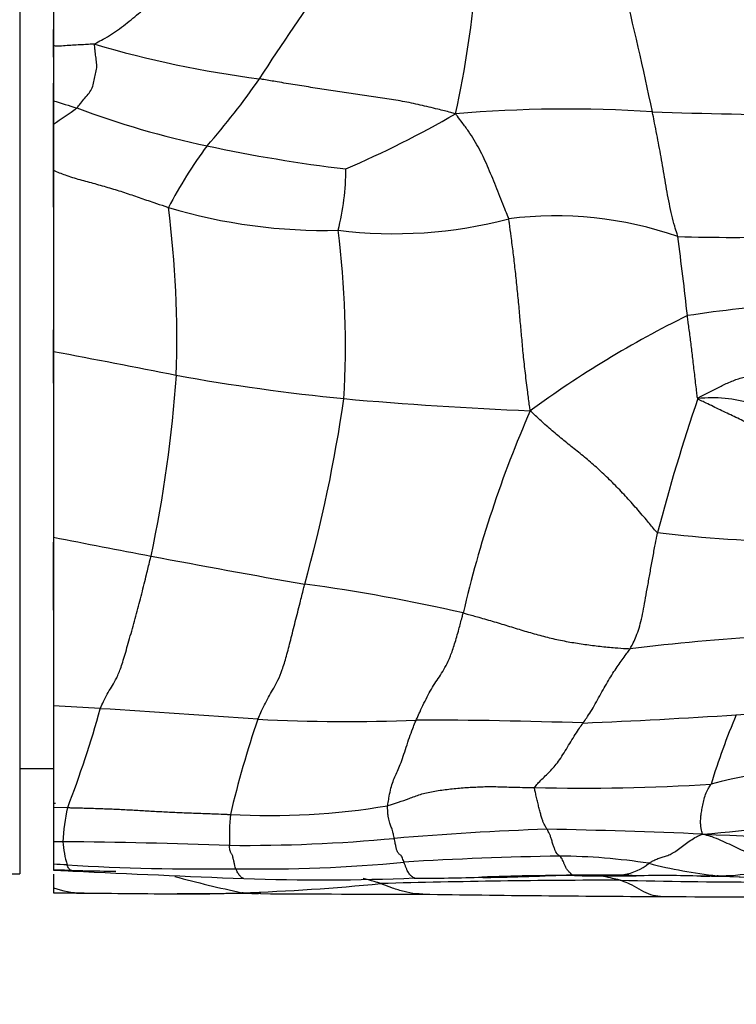
# Model space of a CAD drawing. Units: millimetres. Extents: x 0 to 835, y 0 to 1165.
# Drawn here: x 431 to 439, y 713 to 725 of the extents above; entities that cross this region are included whole.
import ezdxf
from ezdxf import colors
from ezdxf.entities.mleader import LeaderData, LeaderLine
from ezdxf.math import Vec2, Vec3

# ---------------------------------------------------------------- set-up
doc = ezdxf.new("R2010")
doc.units = ezdxf.units.MM
doc.layers.add('DV1_Défaut', color=7, linetype='Continuous')
doc.layers.add('Défaut', color=7, linetype='Continuous')

# ---------------------------------------------------------------- blocks, each defined once
blk = doc.blocks.new('_DOT')
at = {"color": 0}
blk.add_line((0, 0), (-1, 0), dxfattribs=at)
at = {"color": 0, "const_width": 0.333}
blk.add_lwpolyline([(-0.1665, 0, 1), (0.1665, 0, 1)], format="xyb", close=True, dxfattribs=at)
blk = doc.blocks.new('SE')
at = {"layer": 'DV1_Défaut', "color": 7, "linetype": 'Continuous'}
for p, q in [((430.511, 739.062), (430.511, 714.562)), ((430.911, 725.119), (430.911, 724.391)), ((430.911, 724.257), (430.911, 724.585)), ((430.911, 724.391), (430.911, 723.74)), ((430.911, 722.476), (430.911, 723.948)), ((430.911, 723.74), (430.911, 723.46)), ((430.911, 723.46), (430.911, 722.914)), ((430.911, 722.914), (430.911, 720.76)), ((430.911, 720.388), (430.911, 721.019)), ((430.911, 720.76), (430.911, 718.559)), ((430.911, 718.559), (430.911, 716.558)), ((430.911, 717.694), (430.911, 718.501)), ((430.911, 716.558), (430.911, 715.355)), ((430.511, 715.812), (430.911, 715.812)), ((430.911, 715.405), (430.911, 715.207)), ((430.911, 715.355), (431.079, 715.349)), ((430.911, 715.355), (430.911, 714.947)), ((430.911, 715.052), (430.911, 714.918)), ((430.911, 714.947), (430.911, 714.675)), ((430.911, 714.692), (430.911, 714.657)), ((430.911, 714.675), (430.911, 714.606)), ((415.511, 714.562), (430.511, 714.562)), ((430.911, 714.56), (430.911, 714.396)), ((430.911, 714.396), (430.911, 714.338))]:
    blk.add_line(p, q, dxfattribs=at)
for centre, radius, start, end in [((464.363, 703.962), 36.921, 144.8529, 147.1287), ((424.276, 726.121), 11.684, 347.4642, 355.6211), ((405.149, 716.871), 33.551, 11.5843, 14.2657), ((434.887, 736.131), 12.227, 253.4323, 262.7942), ((426.426, 728.764), 8.408, 318.6055, 325.4873), ((435.27, 737.376), 14.316, 252.2712, 253.4358), ((426.332, 730.311), 8.24, 303.7559, 306.1143), ((434.831, 733.283), 10.294, 249.2789, 258.2398), ((437.006, 707.933), 15.708, 86.3107, 94.8358), ((429.523, 734.234), 12.302, 293.2516, 300.0433), ((440.458, 796.039), 72.472, 268.06971, 269.55267), ((437.347, 719.814), 5.726, 143.6873, 152.3363), ((436.428, 740.355), 17.544, 257.8404, 263.2933), ((431.398, 722.933), 2.982, 345.8132, 359.972), ((434.131, 728.655), 6.455, 253.2953, 271.3989), ((420.069, 720.903), 12.307, 358.0306, 7.3279), ((434.95, 727.516), 5.355, 262.9094, 284.7485), ((436.871, 717.979), 4.394, 70.7742, 97.301), ((423.331, 720.823), 11.044, 356.7796, 7.1715), ((438.966, 743.665), 21.547, 268.278, 271.762), ((396.532, 716.565), 42.155, 6.2969, 7.5828), ((440.864, 705.163), 16.209, 94.2682, 98.6265), ((443.831, 710.178), 12.263, 116.1172, 126.3156), ((396.193, 536.367), 187.633, 78.88364, 79.33701), ((417.358, 721.486), 15.045, 347.9065, 356.1634), ((436.928, 745.941), 25.866, 259.8471, 264.2959), ((416.518, 722.81), 18.029, 344.529, 351.6842), ((438.336, 764.304), 44.28, 264.8455, 267.7127), ((458.79, 713.254), 21.393, 161.043, 165.4927), ((438.726, 718.632), 1.581, 72.7802, 96.1361), ((448.986, 714.608), 13.561, 156.302, 167.0008), ((439.945, 734.462), 15.959, 263.2832, 269.2946), ((459.823, 864.695), 148.969, 258.80902, 259.26261), ((451.288, 818.396), 101.89, 259.12719, 260.17052), ((431.069, 697.16), 21.032, 77.0789, 82.2827), ((440.726, 692.875), 24.54, 93.1965, 96.9563), ((429.596, 691.132), 25.46, 85.7857, 87.0389), ((418.763, 720.059), 13.187, 339.0695, 344.4433), ((421.859, 558.689), 158.126, 85.83734, 86.51647), ((435.633, 769.353), 53.01, 273.6553, 275.5382), ((445.209, 712.363), 12.54, 161.2305, 166.6081), ((434.386, 736.164), 19.794, 266.961, 272.398), ((435.235, 659.817), 56.57, 88.0147, 90.0214), ((434.187, 789.437), 73.146, 272.35676, 273.78261), ((446.063, 713.432), 7.669, 156.8204, 163.3627), ((440.771, 707.584), 8.302, 90.8934, 104.3383), ((437.164, 740.898), 25.318, 268.7636, 273.5111), ((436.165, 738.176), 23.369, 257.0056, 257.0682), ((432.982, 714.877), 1.96, 166.0807, 178.0402), ((433.482, 723.628), 8.374, 266.7732, 279.5826), ((435.484, 715.011), 2.486, 174.0774, 182.5457), ((437.843, 725.954), 10.947, 274.053, 282.9006), ((437.922, 680.721), 34.39, 91.9224, 94.9483), ((435.709, 651.97), 63.13, 87.36024, 89.03912), ((433.174, 733.946), 19.046, 269.475, 275.3651), ((441, 764.843), 49.866, 267.2611, 270.1778), ((431.373, 732.039), 17.098, 268.452, 268.8284), ((430.25, 635.189), 79.758, 88.02395, 89.44444), ((432.359, 715.043), 1.339, 184.2376, 196.2784), ((437.607, 673.066), 41.713, 90.9457, 93.4868), ((436.841, 707.277), 7.497, 81.298, 89.4091), ((429.653, 686.038), 28.665, 87.1606, 87.4854), ((431.926, 736.215), 21.625, 267.3084, 268.2356), ((432.686, 742.605), 27.984, 266.6947, 270.7939), ((433.412, 731.517), 16.897, 268.8534, 275.6306), ((437.585, 715.154), 0.608, 278.7752, 309.9134), ((439.411, 720.247), 5.742, 255.521, 263.7277), ((438.771, 717.445), 2.906, 270.2573, 287.6451), ((436.815, 856.741), 142.257, 267.62139, 267.71501), ((442.368, 947.194), 232.869, 267.237, 267.73661), ((432.045, 747.236), 32.645, 268.6366, 269.3105), ((436.595, 730.308), 16.338, 254.9413, 257.8178), ((434.1, 740.777), 26.286, 267.9755, 272.3825), ((435.351, 734.417), 19.905, 269.5431, 271.8858), ((437.004, 687.065), 27.477, 89.8164, 92.1083), ((435.494, 747.714), 33.199, 270.8832, 270.938), ((435.494, 747.714), 33.199, 270.938, 272.7104), ((437.333, 755.693), 41.142, 269.6257, 270.4809), ((437.529, 733.989), 19.452, 268.7152, 270.8743), ((438.14, 700.56), 13.982, 88.1525, 91.288), ((436.788, 584.012), 130.535, 89.05709, 89.20875), ((441.051, 755.336), 40.859, 266.8198, 269.7829), ((441.364, 767.653), 53.178, 267.383, 269.4748), ((431.278, 715.467), 1.132, 251.0457, 268.3819), ((432.19, 741.236), 26.916, 272.0385, 275.5532), ((437.702, 609.716), 104.771, 90.03685, 91.59015), ((439.575, 795.033), 80.569, 268.61991, 270.95595), ((431.522, 748.111), 33.778, 268.9625, 269.5866), ((434.448, 1001.902), 287.585, 269.3613, 269.59038), ((431.278, 715.467), 1.132, 268.3819, 269.9726), ((433.612, 496.953), 217.375, 90.06439, 90.32461), ((432.444, 732.826), 18.502, 269.8279, 272.1771), ((434.999, 951.328), 237.006, 269.60572, 270.07032), ((439.165, 959.78), 245.489, 269.09557, 269.75365), ((439.199, 836.785), 122.496, 269.49026, 271.02387)]:
    blk.add_arc(centre, radius, start, end, dxfattribs=at)
for points, knots in [([(431.401, 724.411), (431.405, 724.418), (431.44, 724.437), (431.508, 724.475), (431.602, 724.526), (431.696, 724.594), (431.787, 724.665), (431.876, 724.737), (431.964, 724.811), (432.054, 724.882), (432.146, 724.95), (432.239, 725.019), (432.326, 725.079), (432.389, 725.124), (432.421, 725.147), (432.422, 725.154)], [0, 0, 0, 0, 0.022727, 0.090909, 0.181818, 0.272727, 0.363636, 0.454545, 0.545455, 0.636364, 0.727273, 0.818182, 0.909091, 0.977273, 1, 1, 1, 1]), ([(431.401, 724.411), (431.392, 724.413), (431.363, 724.411), (431.305, 724.407), (431.225, 724.403), (431.138, 724.398), (431.051, 724.393), (430.975, 724.385), (430.928, 724.389), (430.911, 724.391)], [0, 0, 0, 0, 0.044484, 0.177938, 0.355875, 0.533813, 0.711751, 0.889689, 1, 1, 1, 1]), ([(431.189, 723.654), (431.193, 723.659), (431.209, 723.678), (431.241, 723.717), (431.284, 723.772), (431.335, 723.83), (431.375, 723.893), (431.389, 723.967), (431.406, 724.04), (431.426, 724.113), (431.424, 724.188), (431.414, 724.264), (431.406, 724.332), (431.401, 724.382), (431.398, 724.407), (431.401, 724.411)], [0, 0, 0, 0, 0.022727, 0.090909, 0.181818, 0.272727, 0.363636, 0.454545, 0.545455, 0.636364, 0.727273, 0.818182, 0.909091, 0.977273, 1, 1, 1, 1]), ([(435.682, 723.585), (435.661, 723.592), (435.592, 723.609), (435.454, 723.643), (435.263, 723.69), (435.053, 723.734), (434.841, 723.766), (434.628, 723.798), (434.415, 723.828), (434.203, 723.859), (433.99, 723.895), (433.779, 723.928), (433.584, 723.96), (433.442, 723.985), (433.371, 723.997), (433.354, 724)], [0, 0, 0, 0, 0.022727, 0.090909, 0.181818, 0.272727, 0.363636, 0.454545, 0.545455, 0.636364, 0.727273, 0.818182, 0.909091, 0.977273, 1, 1, 1, 1]), ([(436.313, 722.337), (436.311, 722.348), (436.294, 722.386), (436.263, 722.464), (436.219, 722.574), (436.171, 722.695), (436.123, 722.817), (436.073, 722.935), (436.022, 723.052), (435.966, 723.164), (435.903, 723.272), (435.837, 723.379), (435.767, 723.472), (435.716, 723.54), (435.69, 723.574), (435.682, 723.585)], [0, 0, 0, 0, 0.022727, 0.090909, 0.181818, 0.272727, 0.363636, 0.454545, 0.545455, 0.636364, 0.727273, 0.818182, 0.909091, 0.977273, 1, 1, 1, 1]), ([(438.318, 722.128), (438.316, 722.138), (438.303, 722.179), (438.279, 722.261), (438.247, 722.38), (438.218, 722.517), (438.191, 722.656), (438.167, 722.796), (438.143, 722.935), (438.12, 723.073), (438.095, 723.207), (438.07, 723.34), (438.046, 723.462), (438.028, 723.552), (438.019, 723.597), (438.017, 723.608)], [0, 0, 0, 0, 0.022727, 0.090909, 0.181818, 0.272727, 0.363636, 0.454545, 0.545455, 0.636364, 0.727273, 0.818182, 0.909091, 0.977273, 1, 1, 1, 1]), ([(430.911, 722.914), (430.956, 722.894), (431.059, 722.854), (431.224, 722.803), (431.401, 722.756), (431.578, 722.706), (431.754, 722.651), (431.928, 722.591), (432.087, 722.536), (432.203, 722.497), (432.261, 722.477), (432.275, 722.472)], [0, 0, 0, 0, 0.106235, 0.233916, 0.361596, 0.489277, 0.616958, 0.744639, 0.872319, 0.96808, 1, 1, 1, 1]), ([(436.568, 720.059), (436.564, 720.081), (436.555, 720.154), (436.536, 720.299), (436.51, 720.505), (436.486, 720.723), (436.468, 720.926), (436.45, 721.119), (436.433, 721.319), (436.412, 721.53), (436.39, 721.738), (436.367, 721.934), (436.344, 722.111), (436.326, 722.25), (436.317, 722.32), (436.313, 722.337)], [0, 0, 0, 0, 0.022727, 0.090909, 0.181818, 0.272727, 0.363636, 0.454545, 0.545455, 0.636364, 0.727273, 0.818182, 0.909091, 0.977273, 1, 1, 1, 1]), ([(438.557, 720.204), (438.551, 720.21), (438.548, 720.242), (438.541, 720.305), (438.53, 720.392), (438.519, 720.49), (438.508, 720.586), (438.497, 720.679), (438.486, 720.768), (438.476, 720.855), (438.465, 720.939), (438.454, 721.022), (438.444, 721.098), (438.437, 721.154), (438.434, 721.182), (438.433, 721.189)], [0, 0, 0, 0, 0.022727, 0.090909, 0.181818, 0.272727, 0.363636, 0.454545, 0.545455, 0.636364, 0.727273, 0.818182, 0.909091, 0.977273, 1, 1, 1, 1]), ([(438.557, 720.204), (438.561, 720.213), (438.603, 720.234), (438.685, 720.277), (438.8, 720.335), (438.925, 720.398), (439.056, 720.449), (439.197, 720.477), (439.337, 720.502), (439.477, 720.524), (439.619, 720.537), (439.762, 720.543), (439.893, 720.549), (439.988, 720.553), (440.035, 720.555), (440.05, 720.556)], [0, 0, 0, 0, 0.022727, 0.090909, 0.181818, 0.272727, 0.363636, 0.454545, 0.545455, 0.636364, 0.727273, 0.818182, 0.909091, 0.977273, 1, 1, 1, 1]), ([(439.465, 719.756), (439.458, 719.758), (439.431, 719.772), (439.375, 719.801), (439.299, 719.839), (439.216, 719.88), (439.133, 719.92), (439.05, 719.96), (438.967, 720), (438.883, 720.04), (438.8, 720.08), (438.717, 720.12), (438.64, 720.157), (438.585, 720.183), (438.557, 720.197), (438.557, 720.204)], [0, 0, 0, 0, 0.022727, 0.090909, 0.181818, 0.272727, 0.363636, 0.454545, 0.545455, 0.636364, 0.727273, 0.818182, 0.909091, 0.977273, 1, 1, 1, 1]), ([(438.079, 718.613), (438.065, 718.621), (438.022, 718.673), (437.936, 718.777), (437.815, 718.917), (437.681, 719.066), (437.544, 719.208), (437.405, 719.342), (437.265, 719.466), (437.124, 719.581), (436.983, 719.692), (436.845, 719.807), (436.72, 719.917), (436.629, 720.002), (436.584, 720.045), (436.568, 720.059)], [0, 0, 0, 0, 0.022727, 0.090909, 0.181818, 0.272727, 0.363636, 0.454545, 0.545455, 0.636364, 0.727273, 0.818182, 0.909091, 0.977273, 1, 1, 1, 1]), ([(437.754, 717.235), (437.757, 717.24), (437.769, 717.263), (437.793, 717.311), (437.826, 717.383), (437.86, 717.477), (437.888, 717.584), (437.913, 717.705), (437.936, 717.839), (437.962, 717.983), (437.99, 718.135), (438.017, 718.292), (438.045, 718.439), (438.065, 718.546), (438.076, 718.6), (438.079, 718.613)], [0, 0, 0, 0, 0.022727, 0.090909, 0.181818, 0.272727, 0.363636, 0.454545, 0.545455, 0.636364, 0.727273, 0.818182, 0.909091, 0.977273, 1, 1, 1, 1]), ([(431.466, 716.523), (431.47, 716.532), (431.486, 716.566), (431.518, 716.635), (431.561, 716.718), (431.611, 716.797), (431.662, 716.884), (431.712, 717.005), (431.767, 717.188), (431.831, 717.413), (431.897, 717.651), (431.96, 717.889), (432.011, 718.099), (432.047, 718.245), (432.065, 718.316), (432.069, 718.334)], [0, 0, 0, 0, 0.022727, 0.090909, 0.181818, 0.272727, 0.363636, 0.454545, 0.545455, 0.636364, 0.727273, 0.818182, 0.909091, 0.977273, 1, 1, 1, 1]), ([(433.337, 716.398), (433.34, 716.406), (433.355, 716.439), (433.384, 716.505), (433.425, 716.591), (433.474, 716.681), (433.524, 716.765), (433.574, 716.858), (433.626, 716.98), (433.676, 717.141), (433.725, 717.337), (433.78, 717.556), (433.833, 717.762), (433.87, 717.909), (433.889, 717.983), (433.894, 718.001)], [0, 0, 0, 0, 0.022727, 0.090909, 0.181818, 0.272727, 0.363636, 0.454545, 0.545455, 0.636364, 0.727273, 0.818182, 0.909091, 0.977273, 1, 1, 1, 1]), ([(435.214, 716.387), (435.218, 716.396), (435.233, 716.428), (435.264, 716.495), (435.307, 716.588), (435.356, 716.687), (435.408, 716.779), (435.462, 716.862), (435.517, 716.941), (435.57, 717.031), (435.621, 717.144), (435.671, 717.288), (435.717, 717.448), (435.751, 717.577), (435.768, 717.642), (435.772, 717.659)], [0, 0, 0, 0, 0.022727, 0.090909, 0.181818, 0.272727, 0.363636, 0.454545, 0.545455, 0.636364, 0.727273, 0.818182, 0.909091, 0.977273, 1, 1, 1, 1]), ([(435.772, 717.659), (435.788, 717.655), (435.85, 717.638), (435.973, 717.604), (436.141, 717.555), (436.323, 717.5), (436.503, 717.444), (436.682, 717.394), (436.86, 717.348), (437.039, 717.313), (437.217, 717.286), (437.396, 717.263), (437.56, 717.247), (437.679, 717.239), (437.738, 717.235), (437.754, 717.235)], [0, 0, 0, 0, 0.022727, 0.090909, 0.181818, 0.272727, 0.363636, 0.454545, 0.545455, 0.636364, 0.727273, 0.818182, 0.909091, 0.977273, 1, 1, 1, 1]), ([(437.195, 716.353), (437.199, 716.36), (437.217, 716.385), (437.252, 716.436), (437.301, 716.511), (437.353, 716.603), (437.406, 716.699), (437.458, 716.793), (437.51, 716.882), (437.562, 716.964), (437.612, 717.037), (437.659, 717.104), (437.703, 717.163), (437.734, 717.207), (437.75, 717.229), (437.754, 717.235)], [0, 0, 0, 0, 0.022727, 0.090909, 0.181818, 0.272727, 0.363636, 0.454545, 0.545455, 0.636364, 0.727273, 0.818182, 0.909091, 0.977273, 1, 1, 1, 1]), ([(434.876, 715.371), (434.877, 715.378), (434.882, 715.408), (434.893, 715.469), (434.908, 715.557), (434.932, 715.642), (434.962, 715.713), (434.993, 715.78), (435.026, 715.857), (435.061, 715.956), (435.097, 716.067), (435.134, 716.181), (435.17, 716.279), (435.197, 716.346), (435.211, 716.379), (435.214, 716.387)], [0, 0, 0, 0, 0.022727, 0.090909, 0.181818, 0.272727, 0.363636, 0.454545, 0.545455, 0.636364, 0.727273, 0.818182, 0.909091, 0.977273, 1, 1, 1, 1]), ([(436.618, 715.586), (436.62, 715.591), (436.637, 715.611), (436.672, 715.65), (436.72, 715.7), (436.772, 715.749), (436.825, 715.802), (436.877, 715.861), (436.93, 715.935), (436.983, 716.022), (437.036, 716.11), (437.089, 716.196), (437.138, 716.27), (437.173, 716.322), (437.191, 716.347), (437.195, 716.353)], [0, 0, 0, 0, 0.022727, 0.090909, 0.181818, 0.272727, 0.363636, 0.454545, 0.545455, 0.636364, 0.727273, 0.818182, 0.909091, 0.977273, 1, 1, 1, 1]), ([(434.876, 715.371), (434.888, 715.374), (434.931, 715.388), (435.016, 715.416), (435.133, 715.457), (435.26, 715.508), (435.414, 715.542), (435.58, 715.567), (435.749, 715.583), (435.921, 715.594), (436.095, 715.6), (436.269, 715.594), (436.429, 715.59), (436.545, 715.588), (436.603, 715.586), (436.618, 715.586)], [0, 0, 0, 0, 0.022727, 0.090909, 0.181818, 0.272727, 0.363636, 0.454545, 0.545455, 0.636364, 0.727273, 0.818182, 0.909091, 0.977273, 1, 1, 1, 1]), ([(436.768, 715.092), (436.767, 715.094), (436.762, 715.101), (436.753, 715.116), (436.74, 715.138), (436.726, 715.166), (436.712, 715.201), (436.699, 715.246), (436.685, 715.294), (436.671, 715.35), (436.657, 715.408), (436.643, 715.469), (436.63, 715.524), (436.621, 715.563), (436.616, 715.582), (436.618, 715.586)], [0, 0, 0, 0, 0.022727, 0.090909, 0.181818, 0.272727, 0.363636, 0.454545, 0.545455, 0.636364, 0.727273, 0.818182, 0.909091, 0.977273, 1, 1, 1, 1]), ([(438.617, 715.034), (438.61, 715.038), (438.608, 715.048), (438.602, 715.069), (438.596, 715.098), (438.59, 715.138), (438.589, 715.184), (438.591, 715.235), (438.599, 715.293), (438.61, 715.359), (438.625, 715.432), (438.646, 715.506), (438.674, 715.567), (438.7, 715.605), (438.712, 715.624), (438.715, 715.628)], [0, 0, 0, 0, 0.022727, 0.090909, 0.181818, 0.272727, 0.363636, 0.454545, 0.545455, 0.636364, 0.727273, 0.818182, 0.909091, 0.977273, 1, 1, 1, 1]), ([(431.079, 715.349), (431.094, 715.348), (431.153, 715.347), (431.27, 715.344), (431.43, 715.339), (431.606, 715.333), (431.782, 715.324), (431.957, 715.314), (432.133, 715.304), (432.308, 715.295), (432.484, 715.287), (432.66, 715.281), (432.821, 715.275), (432.938, 715.27), (432.996, 715.268), (433.011, 715.267)], [0, 0, 0, 0, 0.022727, 0.090909, 0.181818, 0.272727, 0.363636, 0.454545, 0.545455, 0.636364, 0.727273, 0.818182, 0.909091, 0.977273, 1, 1, 1, 1]), ([(434.955, 714.983), (434.954, 714.987), (434.952, 715.001), (434.946, 715.028), (434.937, 715.063), (434.928, 715.093), (434.92, 715.117), (434.911, 715.14), (434.902, 715.163), (434.893, 715.193), (434.886, 715.229), (434.879, 715.269), (434.877, 715.314), (434.876, 715.349), (434.876, 715.366), (434.876, 715.371)], [0, 0, 0, 0, 0.022727, 0.090909, 0.181818, 0.272727, 0.363636, 0.454545, 0.545455, 0.636364, 0.727273, 0.818182, 0.909091, 0.977273, 1, 1, 1, 1]), ([(436.919, 714.773), (436.917, 714.774), (436.913, 714.778), (436.904, 714.785), (436.892, 714.794), (436.878, 714.808), (436.865, 714.837), (436.851, 714.872), (436.837, 714.914), (436.823, 714.962), (436.81, 715.005), (436.796, 715.038), (436.783, 715.064), (436.774, 715.081), (436.769, 715.09), (436.768, 715.092)], [0, 0, 0, 0, 0.022727, 0.090909, 0.181818, 0.272727, 0.363636, 0.454545, 0.545455, 0.636364, 0.727273, 0.818182, 0.909091, 0.977273, 1, 1, 1, 1]), ([(435.07, 714.702), (435.069, 714.705), (435.065, 714.716), (435.057, 714.737), (435.047, 714.762), (435.036, 714.782), (435.025, 714.79), (435.014, 714.796), (435.004, 714.806), (434.993, 714.823), (434.983, 714.85), (434.974, 714.887), (434.965, 714.931), (434.959, 714.963), (434.956, 714.979), (434.955, 714.983)], [0, 0, 0, 0, 0.022727, 0.090909, 0.181818, 0.272727, 0.363636, 0.454545, 0.545455, 0.636364, 0.727273, 0.818182, 0.909091, 0.977273, 1, 1, 1, 1]), ([(437.976, 714.687), (437.979, 714.69), (437.995, 714.7), (438.027, 714.72), (438.071, 714.739), (438.121, 714.755), (438.172, 714.77), (438.226, 714.791), (438.281, 714.82), (438.341, 714.865), (438.404, 714.914), (438.471, 714.961), (438.534, 715), (438.58, 715.021), (438.603, 715.031), (438.617, 715.034)], [0, 0, 0, 0, 0.022727, 0.090909, 0.181818, 0.272727, 0.363636, 0.454545, 0.545455, 0.636364, 0.727273, 0.818182, 0.909091, 0.977273, 1, 1, 1, 1]), ([(439.652, 714.676), (439.648, 714.677), (439.619, 714.686), (439.562, 714.702), (439.483, 714.719), (439.395, 714.739), (439.306, 714.763), (439.215, 714.791), (439.123, 714.824), (439.029, 714.866), (438.932, 714.913), (438.83, 714.959), (438.734, 714.998), (438.663, 715.02), (438.626, 715.03), (438.617, 715.034)], [0, 0, 0, 0, 0.022727, 0.090909, 0.181818, 0.272727, 0.363636, 0.454545, 0.545455, 0.636364, 0.727273, 0.818182, 0.909091, 0.977273, 1, 1, 1, 1]), ([(433.074, 714.624), (433.073, 714.626), (433.07, 714.636), (433.064, 714.658), (433.056, 714.692), (433.049, 714.731), (433.041, 714.764), (433.034, 714.783), (433.027, 714.796), (433.02, 714.806), (433.013, 714.817), (433.008, 714.834), (433.003, 714.856), (433.001, 714.882), (433, 714.896), (433, 714.9)], [0, 0, 0, 0, 0.022727, 0.090909, 0.181818, 0.272727, 0.363636, 0.454545, 0.545455, 0.636364, 0.727273, 0.818182, 0.909091, 0.977273, 1, 1, 1, 1]), ([(437.064, 714.552), (437.063, 714.553), (437.058, 714.557), (437.05, 714.565), (437.038, 714.576), (437.024, 714.59), (437.011, 714.603), (436.998, 714.622), (436.985, 714.649), (436.971, 714.68), (436.958, 714.712), (436.945, 714.74), (436.933, 714.759), (436.924, 714.768), (436.92, 714.772), (436.919, 714.773)], [0, 0, 0, 0, 0.022727, 0.090909, 0.181818, 0.272727, 0.363636, 0.454545, 0.545455, 0.636364, 0.727273, 0.818182, 0.909091, 0.977273, 1, 1, 1, 1]), ([(431.143, 714.596), (431.14, 714.596), (431.132, 714.597), (431.12, 714.602), (431.107, 714.612), (431.095, 714.626), (431.084, 714.643), (431.077, 714.658), (431.074, 714.666), (431.073, 714.668)], [0, 0, 0, 0, 0.098247, 0.278597, 0.458948, 0.639299, 0.819649, 0.954912, 1, 1, 1, 1]), ([(433.171, 714.507), (433.169, 714.507), (433.162, 714.508), (433.15, 714.514), (433.136, 714.526), (433.122, 714.54), (433.109, 714.557), (433.097, 714.574), (433.086, 714.594), (433.079, 714.612), (433.075, 714.621), (433.074, 714.624)], [0, 0, 0, 0, 0.05358, 0.188783, 0.323986, 0.459189, 0.594392, 0.729594, 0.864797, 0.966199, 1, 1, 1, 1]), ([(435.193, 714.513), (435.192, 714.514), (435.187, 714.515), (435.177, 714.52), (435.163, 714.531), (435.149, 714.544), (435.136, 714.56), (435.122, 714.577), (435.109, 714.601), (435.096, 714.633), (435.084, 714.664), (435.075, 714.688), (435.071, 714.699), (435.07, 714.702)], [0, 0, 0, 0, 0.0068712, 0.1172188, 0.2275665, 0.3379141, 0.4482618, 0.5586094, 0.6689571, 0.7793047, 0.8896524, 0.9724131, 1, 1, 1, 1]), ([(434.794, 714.447), (434.78, 714.452), (434.72, 714.471), (434.65, 714.491), (434.595, 714.504), (434.584, 714.507)], [0, 0, 0, 0, 0.2123258, 0.8493032, 1, 1, 1, 1]), ([(437.093, 714.542), (437.092, 714.542), (437.087, 714.541), (437.078, 714.543), (437.069, 714.548), (437.065, 714.551), (437.064, 714.552)], [0, 0, 0, 0, 0.066847, 0.533424, 0.883356, 1, 1, 1, 1]), ([(437.634, 714.487), (437.625, 714.49), (437.587, 714.499), (437.512, 714.516), (437.445, 714.529), (437.406, 714.538), (437.405, 714.538)], [0, 0, 0, 0, 0.1239362, 0.4957446, 0.9914892, 1, 1, 1, 1]), ([(437.827, 714.539), (437.816, 714.539), (437.795, 714.54), (437.757, 714.543), (437.72, 714.546), (437.693, 714.55), (437.68, 714.553), (437.678, 714.553)], [0, 0, 0, 0, 0.243726, 0.495817, 0.747909, 0.936977, 1, 1, 1, 1]), ([(438.591, 714.535), (438.611, 714.535), (438.652, 714.535), (438.71, 714.537), (438.753, 714.538), (438.774, 714.539), (438.784, 714.539)], [0, 0, 0, 0, 0.321353, 0.660676, 0.915169, 1, 1, 1, 1]), ([(438.937, 714.53), (438.929, 714.53), (438.901, 714.531), (438.855, 714.532), (438.811, 714.536), (438.788, 714.539), (438.784, 714.539)], [0, 0, 0, 0, 0.156104, 0.578052, 0.894513, 1, 1, 1, 1]), ([(435.295, 714.323), (435.266, 714.322), (435.192, 714.325), (435.072, 714.348), (434.945, 714.389), (434.853, 714.424), (434.806, 714.442), (434.794, 714.447)], [0, 0, 0, 0, 0.180938, 0.453959, 0.726979, 0.931745, 1, 1, 1, 1]), ([(438.114, 714.294), (438.103, 714.294), (438.056, 714.297), (437.972, 714.32), (437.861, 714.378), (437.757, 714.44), (437.682, 714.471), (437.644, 714.484), (437.634, 714.487)], [0, 0, 0, 0, 0.0698929, 0.3024197, 0.5349465, 0.7674732, 0.9418683, 1, 1, 1, 1]), ([(433.373, 714.328), (433.337, 714.326), (433.271, 714.324), (433.196, 714.331), (433.157, 714.336), (433.147, 714.337)], [0, 0, 0, 0, 0.488382, 0.872096, 1, 1, 1, 1])]:
    blk.add_open_spline(points, degree=3, knots=knots, dxfattribs=at)

msp = doc.modelspace()

# ---------------------------------------------------------------- block references
at = {"layer": 'Défaut'}
msp.add_blockref('SE', (0, 0), dxfattribs=at)

# ---------------------------------------------------------------- leaders
at = {"layer": 'Défaut', "color": 7, "linetype": 'Continuous'}
ml = msp.add_multileader_mtext('Standard', dxfattribs=at)
ml.set_content('{\\pxsm0.9;\\fSolid Edge ISO|b1||i0||c0|p34;\\W1.;12/10/2020\\P}', color=256)
ml.set_leader_properties()
ml.set_arrow_properties(name='DOT')
ml.build(insert=Vec2(0, 0))
ml.multileader.update_dxf_attribs({"leader_type": 0, "dogleg_length": 0, "arrow_head_size": 12})
ctx = ml.context
ctx.base_point, ctx.char_height, ctx.arrow_head_size, ctx.landing_gap_size = Vec3(747.016, 1157.46), 12, 12, 4.2
notes = []
notes.append((ctx, [(0, (0, 0, 0), (0, 0), (1, 0), 1, [])]))
ctx.mtext.insert = Vec3(749.016, 1163.58)
for ctx, leaders in notes:
    for number, flags, end, landing, length, lines in leaders:
        leader = LeaderData()
        leader.index, (leader.has_last_leader_line, leader.has_dogleg_vector, leader.attachment_direction) = number, flags
        leader.last_leader_point, leader.dogleg_vector, leader.dogleg_length = Vec3(end), Vec3(landing), length
        for number, points, colour, breaks in lines:
            line = LeaderLine()
            line.index, line.vertices, line.color, line.breaks = number, Vec3.list(points), colors.encode_raw_color(colour), breaks
            leader.lines.append(line)
        ctx.leaders.append(leader)

doc.saveas('drawing.dxf')
